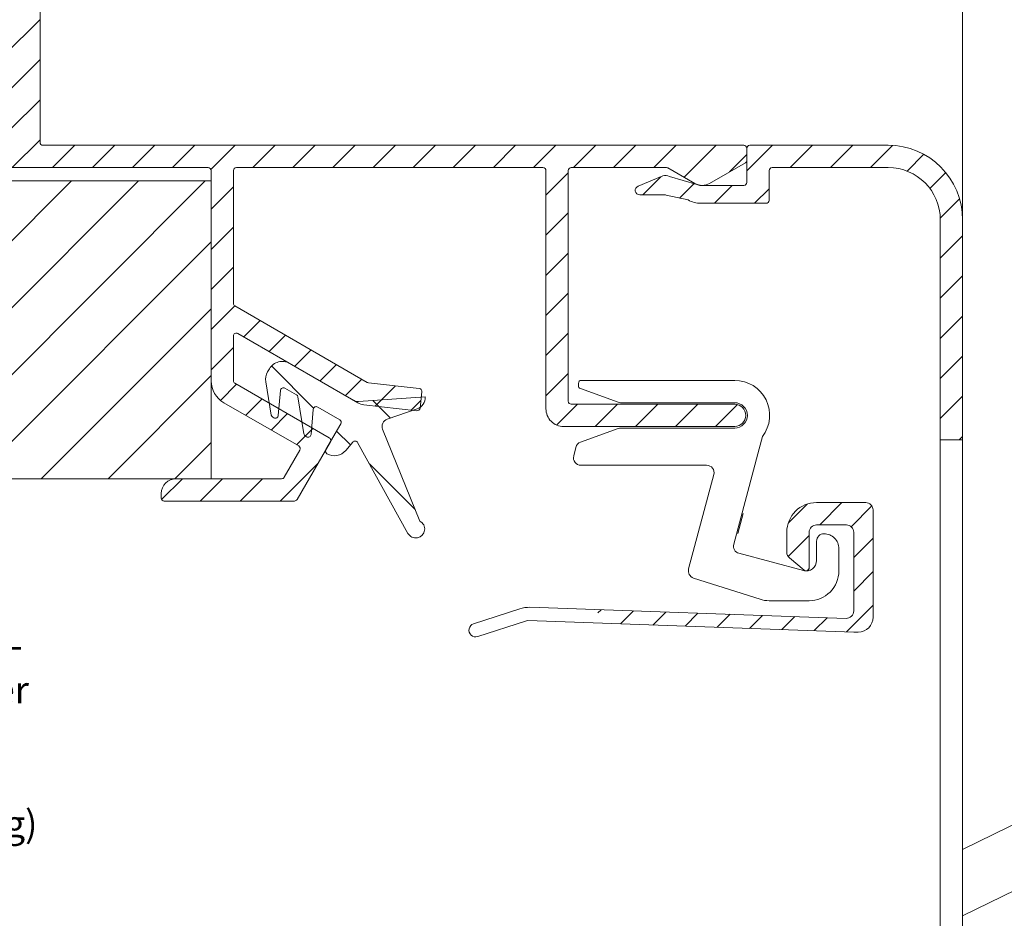
# Model space of a CAD drawing. Units: millimetres. Extents: x 937 to 1778, y 488 to 1776.
# Drawn here: x 1365 to 1432, y 959 to 1019 of the extents above; entities that cross this region are included whole.
import ezdxf

# ---------------------------------------------------------------- set-up
doc = ezdxf.new("R2010")
doc.units = ezdxf.units.MM
doc.header["$LTSCALE"] = 0.2
doc.linetypes.add('HIDDEN', pattern=[9.524999999999999, 6.35, -3.175])
doc.layers.get('0').update_dxf_attribs({"lineweight": 9})
doc.layers.get('Defpoints').update_dxf_attribs({"lineweight": 9})
for name, color, linetype, lineweight in [('Aluminium', 250, 'Continuous', 9), ('Bemating', 250, 'Continuous', 9), ('Kabeldoorvoer', 5, 'Continuous', 9), ('KS-profiel', 252, 'Continuous', 9), ('KS-Stuk', 252, 'Continuous', 9), ('Mousse', 252, 'Continuous', 9)]:
    doc.layers.add(name, color=color, linetype=linetype, lineweight=lineweight)
doc.styles.get("Standard").update_dxf_attribs({"font": 'arial.ttf'})
doc.dimstyles.new('schaal 1-5', dxfattribs={"dimtxt": 5, "dimasz": 5, "dimexe": 1, "dimexo": 0, "dimgap": 1, "dimtad": 1, "dimdec": 0, "dimdsep": 46, "dimtxsty": 'Standard', "dimcen": 0, "dimclrd": 256, "dimclrt": 256, "dimadec": 1, "dimazin": 0, "dimtfac": 1, "dimtdec": 0, "dimtofl": 0, "dimtmove": 1, "dimatfit": 3, "dimfxl": 0, "dimtolj": 1, "dimtzin": 0, "dimlwd": -1, "dimlwe": -1, "dimarcsym": 0})

# ---------------------------------------------------------------- blocks, each defined once
blk = doc.blocks.new('*D19')
at = {"layer": 'Bemating', "color": 0, "transparency": 16777216}
for p, q in [((1366.078172225775, 1027.598721668654), (1451.616755867338, 1027.598721668654)), ((1366.078172225774, 947.5987216686542), (1451.616755867338, 947.5987216686542))]:
    blk.add_line(p, q, dxfattribs=at)
at = {"layer": 'Bemating', "transparency": 16777216}
blk.add_line((1450.616755867338, 1022.598721668654), (1450.616755867338, 952.5987216686542), dxfattribs=at)
for points in [[(1449.783422534005, 1022.598721668654), (1451.450089200672, 1022.598721668654), (1450.616755867338, 1027.598721668654)], [(1449.783422534005, 952.5987216686542), (1451.450089200672, 952.5987216686542), (1450.616755867338, 947.5987216686542)]]:
    blk.add_solid(points, dxfattribs=at)
at = {"layer": 'Defpoints', "color": 0, "transparency": 16777216}
for p in [(1366.078172225775, 1027.598721668654), (1366.078172225774, 947.5987216686542), (1450.616755867338, 947.5987216686542)]:
    blk.add_point(p, dxfattribs=at)
at = {"layer": 'Bemating', "transparency": 16777216, "insert": (1447.06389092873, 987.5987216686543), "char_height": 5, "attachment_point": 5, "rotation": 90}
blk.add_mtext('\\A1;80', dxfattribs=at)
blk = doc.blocks.new('*U43')
at = {"layer": 'Aluminium'}
h = blk.add_hatch(dxfattribs=at)
h.set_pattern_fill('ANSI31', color=256, scale=0.6, style=0)
h.set_pattern_definition([(45, (7.000002148130186, 39.09999843666212), (-1.347038418160373, 1.347038418160373), [])])
edge = h.paths.add_edge_path()
edge.add_arc((47.19208849629049, 45.29790606960164), 1.192112468145901, 179.6207144697622, 270.14720272263105, ccw=False)
edge.add_line((46.00000214813019, 45.30579753579881), (46.00000214813019, 61.29999843666216))
edge.add_arc((45.80000214813003, 61.29999843666205), 0.2000000000001592, 3.256887993816049e-11, 90.00000000003257)
edge.add_line((45.80000214812991, 61.49999843666221), (25.20000214813046, 61.49999843666221))
edge.add_arc((25.20000214813034, 61.29999843666205), 0.2000000000001592, 89.99999999996743, 179.9999999999674)
edge.add_line((25.00000214813019, 61.29999843666216), (25.00000214813018, 52.3776463170622))
edge.add_arc((25.2000021481302, 52.37764631706249), 0.2000000000000135, 180.0000000000834, 240.0000000001192)
edge.add_line((25.10000214813055, 52.20444123630539), (33.98800375903021, 47.07295111366209))
edge.add_arc((34.08800375892645, 47.24615619443992), 0.1999999999662565, 240.0000000287445, 263.5000000287613)
edge.add_line((34.06536311627644, 47.04744182332676), (37.48960865443006, 46.65729832496224))
edge.add_arc((37.46696801167115, 46.45858395376756), 0.2000000000595875, -6.499999999593115, 83.50000000040689, ccw=False)
edge.add_line((37.66568238286583, 46.43594331100864), (37.54115884773056, 45.34301426976224))
edge.add_arc((37.3424444765859, 45.36565491257163), 0.2000000000156011, 263.4999999844171, 353.4999999844171, ccw=False)
edge.add_line((37.31980383377651, 45.16694054142697), (33.75089402543028, 45.57356645136217))
edge.add_arc((33.86409723927056, 46.56713830697234), 0.9999999999422035, 239.9999999954401, 263.4999999954488, ccw=False)
edge.add_line((33.36409723923054, 45.70111290327775), (25.30000214813037, 50.35692037486221))
edge.add_arc((25.20000214814269, 50.18371529408377), 0.2000000000125074, 60.00000000614511, 180.00000000618)
edge.add_line((25.00000214813019, 50.1837152940622), (25.00000214813019, 47.18149389436228))
edge.add_arc((25.20000214813047, 47.18149389436249), 0.2000000000002764, 180.000000000061, 240.0000000000736)
edge.add_line((25.10000214813055, 47.00828881360523), (31.4380129995926, 43.3490365423924))
edge.add_arc((31.33801299959275, 43.17583146163543), 0.199999999999993, -29.99999999954599, 60.00000000004769, ccw=False)
edge.add_line((31.51121808035042, 43.07583146163681), (29.2735048400874, 39.19999843666226))
edge.add_arc((29.1002997593305, 39.29999843666202), 0.1999999999998976, 270.0000000000265, 330.0000000000625, ccw=False)
edge.add_line((29.10029975933059, 39.09999843666212), (20.35000214813055, 39.09999843666212))
edge.add_arc((20.35000214813055, 39.29999843666239), 0.2000000000002728, 180.0000000000651, 270, ccw=False)
edge.add_line((20.15000214813028, 39.29999843666216), (20.15000214813028, 39.59999843666212))
edge.add_arc((21.15000214813028, 39.59999843666212), 1, 90, 180, ccw=False)
edge.add_line((21.15000214813028, 40.59999843666212), (28.23427435553014, 40.59999843666212))
edge.add_arc((28.23427435555161, 40.7999984366995), 0.2000000000373845, 269.9999999938506, 329.9999999938619)
edge.add_line((28.40747943633016, 40.69999843666226), (29.46217997468749, 42.52679335596228))
edge.add_arc((29.2889748939591, 42.62679335593377), 0.1999999999610674, 330.0000000029925, 420.0000000029925)
edge.add_line((29.38897489393059, 42.79999843666216), (24.35000214813055, 45.70925070792866))
edge.add_arc((25.20000214813033, 47.1814938943625), 1.700000000000142, 180.0000000000074, 240.0000000000113, ccw=False)
edge.add_line((23.50000214813019, 47.18149389436228), (23.50000214813019, 61.29999843666216))
edge.add_arc((23.30000214813025, 61.29999843666228), 0.1999999999999318, 359.9999999999674, 449.9999999999674)
edge.add_line((23.30000214813037, 61.49999843666221), (7.200002148130459, 61.49999843666221))
edge.add_arc((7.200002148130345, 61.69999843666237), 0.2000000000001592, 180.0000000000326, 270.00000000003257, ccw=False)
edge.add_line((7.000002148130186, 61.69999843666226), (7.000002148130186, 63.49999843666198))
edge.add_arc((7.200002148130345, 63.49999843666187), 0.2000000000001592, 89.99999999996737, 179.9999999999674, ccw=False)
edge.add_line((7.200002148130459, 63.69999843666203), (8.318171037720383, 63.69999843666203))
edge.add_arc((8.318171037720496, 63.49999843666187), 0.2000000000001592, 3.26281224261038e-11, 90.00000000003263, ccw=False)
edge.add_line((8.518171037720656, 63.49999843666198), (8.518171037720656, 63.19999843666203))
edge.add_arc((8.718171037720587, 63.19999843666191), 0.1999999999999318, 179.9999999999674, 269.9999999999674)
edge.add_line((8.718171037720474, 62.99999843666198), (9.800002148130368, 62.99999843666198))
edge.add_arc((9.800002148130249, 63.19999843666192), 0.1999999999999389, 270.0000000000341, 360.0000000000305)
edge.add_line((10.00000214813019, 63.19999843666203), (10.00000214813064, 68.79999843666194))
edge.add_arc((9.800002148130483, 68.79999843666182), 0.2000000000001574, 3.256887993816078e-11, 90.00000000003308)
edge.add_line((9.800002148130368, 68.99999843666198), (8.718171037720474, 68.99999843666198))
edge.add_arc((8.718171037720587, 68.79999843666205), 0.1999999999999318, 90.00000000003257, 180.0000000000326)
edge.add_line((8.518171037720656, 68.79999843666194), (8.518171037720656, 68.59999843666212))
edge.add_arc((8.318171037720496, 68.59999843666223), 0.2000000000001592, 269.99999999996743, 359.99999999996743, ccw=False)
edge.add_line((8.318171037720383, 68.39999843666207), (7.200002148130459, 68.39999843666207))
edge.add_arc((7.200002148130345, 68.59999843666223), 0.2000000000001592, 180.0000000000326, 270.00000000003257, ccw=False)
edge.add_line((7.000002148130186, 68.59999843666212), (7.000002148130186, 71.09999843666212))
edge.add_arc((7.200002148130231, 71.09999843666212), 0.2000000000000455, 89.99999999993491, 180, ccw=False)
edge.add_line((7.200002148130459, 71.29999843666216), (10.30000214813037, 71.29999843666216))
edge.add_arc((10.30000214813025, 71.4999984366621), 0.1999999999999318, 270.0000000000326, 360.0000000000326)
edge.add_line((10.50000214813019, 71.49999843666221), (10.50000214813019, 79.24999843666221))
edge.add_arc((11.25000214813019, 79.24999843666221), 0.75, 0, 180, ccw=False)
edge.add_line((12.00000214813019, 79.24999843666221), (12.00000214813019, 63.19999843666226))
edge.add_arc((12.20000214813034, 63.19999843666237), 0.2000000000001592, 180.0000000000326, 270.0000000000326)
edge.add_line((12.20000214813046, 62.99999843666221), (59.30000214812991, 62.99999843666221))
edge.add_arc((59.30000214813003, 62.79999843666205), 0.2000000000001592, 3.26281224261038e-11, 90.00000000003263, ccw=False)
edge.add_line((59.50000214813019, 62.79999843666216), (59.50000214813019, 61.99281875976219))
edge.add_arc((59.3000021481304, 61.99281875976208), 0.1999999999997826, -60.0000000000058, 3.0524915928253904e-11, ccw=False)
edge.add_line((59.40000214813028, 61.81961367900537), (57.00000214813019, 60.43397303296221))
edge.add_arc((56.50000214805694, 61.29999843670423), 0.9999999999998845, 240.0000000048424, 300.00000000485, ccw=False)
edge.add_line((56.00000214813019, 60.43397303287763), (54.20000214813046, 61.47320351746218))
edge.add_arc((54.10000214821068, 61.29999843668312), 0.1999999999790912, 60.00000002308025, 90.00000002308728)
edge.add_line((54.10000214813009, 61.49999843666221), (47.70000214813046, 61.49999843666221))
edge.add_arc((47.70000214813034, 61.29999843666205), 0.2000000000001592, 89.99999999996743, 179.9999999999674)
edge.add_line((47.50000214813019, 61.29999843666216), (47.50000214813019, 45.80579753581007))
edge.add_arc((47.70000214813069, 45.8057975358103), 0.2000000000005002, 180.0000000000651, 270.0000000000651)
edge.add_line((47.70000214813091, 45.6057975358098), (51.46032371413104, 45.6057975358098))
edge.add_line((51.46032371413104, 45.6057975358098), (58.6849203833309, 45.6057975358098))
edge.add_arc((58.6849203833309, 44.8557975358098), 0.75, -90, 90, ccw=False)
edge.add_line((58.6849203833309, 44.1057975358098), (51.46032371413104, 44.1057975358098))
edge.add_line((51.46032371413104, 44.1057975358098), (47.19515123510713, 44.10579753580958))
h = blk.add_hatch(dxfattribs=at)
h.set_pattern_fill('ANSI31', color=256, scale=0.6, style=0)
h.set_pattern_definition([(45, (1311.207423570981, -1297.984544875072), (-1.347038418160373, 1.347038418160373), [])])
edge = h.paths.add_edge_path()
edge.add_line((74.00000214813053, 43.20450330786207), (74.00000214813053, 57.99999843666228))
edge.add_arc((69.00000214813053, 57.99999843666228), 5, 0, 90)
edge.add_line((69.00000214813053, 62.99999843666228), (59.70000214813035, 62.99999843666228))
edge.add_arc((59.70000214813047, 62.79999843666235), 0.1999999999999318, 90.00000000003257, 180.0000000000326)
edge.add_line((59.50000214813053, 62.79999843666224), (59.50000214813053, 60.49999843666228))
edge.add_arc((59.30000214813037, 60.49999843666239), 0.2000000000001592, 269.99999999996743, 359.99999999996743, ccw=False)
edge.add_line((59.30000214813026, 60.29999843666224), (56.40000214813017, 60.29999843666224))
edge.add_arc((56.40000214811565, 60.79999843665833), 0.4999999999960991, 240.0000000016627, 270.00000000166347, ccw=False)
edge.add_line((56.15000214813017, 60.36698573476224), (54.30359198663018, 60.90552479155667))
edge.add_arc((54.05359198664328, 60.47251208966235), 0.4999999999952779, 60.00000000142034, 112.2113020003225)
edge.add_line((53.86458027963045, 60.93541010716444), (52.18659512392833, 60.25025090017107))
edge.add_arc((52.30000214813023, 59.97251208966442), 0.2999999999999625, 112.2113019989078, 270.0000000000068)
edge.add_line((52.30000214813026, 59.67251208966445), (53.98564279423044, 59.67251208966445))
edge.add_arc((53.98564279431122, 59.47251208968628), 0.1999999999781679, 60.00000002313908, 90.00000002314022, ccw=False)
edge.add_line((54.08564279423035, 59.64571717046465), (55.55000214813072, 59.32775525022862))
edge.add_arc((56.40000214813039, 60.79999843666113), 1.699999999998938, 239.999999999992, 269.9999999999926)
edge.add_line((56.40000214813017, 59.09999843666219), (60.80000214813026, 59.09999843666219))
edge.add_arc((60.80000214813037, 59.29999843666235), 0.2000000000001592, 269.9999999999674, 359.9999999999674)
edge.add_line((61.00000214813053, 59.29999843666224), (61.00000214813053, 61.29999843666224))
edge.add_arc((61.20000214813047, 61.29999843666235), 0.1999999999999318, 90.00000000003263, 180.0000000000326, ccw=False)
edge.add_line((61.20000214813035, 61.49999843666228), (69.00000214813053, 61.49999843666228))
edge.add_arc((69.00000214813053, 57.99999843666228), 3.5, 0, 90, ccw=False)
edge.add_line((72.50000214813053, 57.99999843666228), (72.50000214813053, 43.20450330786207))
edge.add_line((72.50000214813053, 43.20450330786207), (74.00000214813053, 43.20450330786207))
h = blk.add_hatch(dxfattribs=at)
h.set_pattern_fill('ANSI31', color=256, scale=0.6, style=0)
h.set_pattern_definition([(45, (1361.207423570981, -1297.984544875072), (-1.347038418160373, 1.347038418160373), [])])
edge = h.paths.add_edge_path()
edge.add_arc((55.49999999999847, 4.400000000025238), 3.600000000022414, 246.750437409581, 421.0614722599846)
edge.add_arc((56.99999999999996, 7.112931993300184), 0.4999999999999609, 61.06147225978056, 180.0000000000233)
edge.add_line((56.5, 7.112931993299981), (56.5, 6.523676058199953))
edge.add_arc((57.00000000003983, 6.523676058180103), 0.5000000000398259, 179.9999999977254, 234.7655820131335)
edge.add_arc((55.50000000002944, 4.400000000005438), 2.099999999978526, -144.7655820148304, 54.765582015969926, ccw=False)
edge.add_arc((53.37632394189989, 2.899999999999898), 0.5000000000001906, 35.23441798460997, 89.99999999999267)
edge.add_line((53.37632394189995, 3.400000000000091), (52.79999999999973, 3.400000000000091))
edge.add_arc((52.79999999999973, 2.900000000000091), 0.5, 90, 180)
edge.add_line((52.29999999999973, 2.900000000000091), (52.30000000000018, -2.099999999999909))
edge.add_arc((52.10000000000014, -2.099999999999909), 0.2000000000000455, -90.00000000006509, 0, ccw=False)
edge.add_line((52.09999999999991, -2.299999999999955), (37.59999999999991, -2.299999999999955))
edge.add_arc((37.60000000000002, -2.100000000000023), 0.1999999999999318, 179.9999999999674, 269.99999999996743, ccw=False)
edge.add_line((37.40000000000009, -2.099999999999909), (37.40000000000009, 7.5))
edge.add_arc((37.20000000000027, 7.500000000000227), 0.1999999999998181, 359.9999999999349, 450)
edge.add_line((37.20000000000027, 7.700000000000045), (36.09999999999991, 7.700000000000045))
edge.add_arc((36.10000000000002, 7.500000000000114), 0.1999999999999318, 90.00000000003257, 180.0000000000326)
edge.add_line((35.90000000000009, 7.5), (35.90000000000009, -3.599999999999909))
edge.add_arc((36.10000000000002, -3.60000000000002), 0.1999999999999318, 179.9999999999682, 269.9999999999674)
edge.add_line((36.09999999999991, -3.799999999999955), (50.20000000000027, -3.799999999999955))
edge.add_arc((50.20000000000027, -3.999999999999773), 0.1999999999998181, -6.508571459562518e-11, 90, ccw=False)
edge.add_line((50.40000000000009, -4), (50.40000000000009, -15.29999999999995))
edge.add_arc((50.20000000000016, -15.30000000000007), 0.1999999999999318, -89.99999999996737, 3.26281224261038e-11, ccw=False)
edge.add_line((50.20000000000027, -15.5), (17.20000000000027, -15.5))
edge.add_arc((17.20000000000016, -15.29999999999984), 0.2000000000001592, 180.0000000000326, 270.00000000003257, ccw=False)
edge.add_line((17, -15.29999999999995), (17, 4.299999999999955))
edge.add_arc((16.79999999999984, 4.300000000000068), 0.2000000000001592, 359.9999999999674, 449.9999999999023)
edge.add_line((16.80000000000018, 4.500000000000227), (9.700000000000273, 4.5))
edge.add_arc((9.70000000000016, 4.700000000000159), 0.2000000000001592, 180.0000000000326, 270.00000000003257, ccw=False)
edge.add_line((9.5, 4.700000000000045), (9.5, 12.60000000000014))
edge.add_arc((9.300000000000182, 12.60000000000014), 0.1999999999998181, 0, 90)
edge.add_line((9.300000000000182, 12.79999999999995), (4.700000000000273, 12.79999999999995))
edge.add_arc((4.700000000000159, 12.5999999999998), 0.2000000000001592, 89.99999999996743, 179.9999999999674)
edge.add_line((4.5, 12.59999999999991), (4.5, 10.6677320447327))
edge.add_arc((4.700000000000159, 10.66773204473282), 0.2000000000001592, 180.0000000000326, 270.0000000000326)
edge.add_line((4.700000000000273, 10.46773204473266), (5.818168889590197, 10.46773204473266))
edge.add_arc((5.818168889590311, 10.66773204473282), 0.2000000000001592, 269.9999999999674, 359.9999999999674)
edge.add_line((6.01816888959047, 10.6677320447327), (6.01816888959047, 10.96773204473266))
edge.add_arc((6.218168889590402, 10.96773204473277), 0.1999999999999318, 90.00000000003263, 180.0000000000326, ccw=False)
edge.add_line((6.218168889590288, 11.1677320447327), (7.300000000000182, 11.1677320447327))
edge.add_arc((7.300000000000065, 10.96773204473277), 0.1999999999999353, -3.149125404888764e-11, 89.9999999999664, ccw=False)
edge.add_line((7.5, 10.96773204473266), (7.500000000000455, 5.367732044732747))
edge.add_arc((7.300000000000299, 5.367732044732858), 0.2000000000001556, 269.9999999999664, 359.99999999996845, ccw=False)
edge.add_line((7.300000000000182, 5.167732044732702), (6.218168889590288, 5.167732044732702))
edge.add_arc((6.218168889590402, 5.367732044732634), 0.1999999999999318, 179.9999999999674, 269.99999999996743, ccw=False)
edge.add_line((6.01816888959047, 5.367732044732747), (6.01816888959047, 5.667732044732702))
edge.add_arc((5.818168889590311, 5.667732044732588), 0.2000000000001592, 3.256887993816049e-11, 90.00000000003257)
edge.add_line((5.818168889590197, 5.867732044732747), (4.700000000000273, 5.867732044732747))
edge.add_arc((4.700000000000387, 5.667732044732816), 0.1999999999999318, 90.00000000003257, 180.0000000000326)
edge.add_line((4.500000000000455, 5.667732044732702), (4.500000000000455, 3.200000000000045))
edge.add_arc((4.700000000000387, 3.199999999999932), 0.1999999999999318, 179.9999999999674, 269.9999999999674)
edge.add_line((4.700000000000273, 3), (15.5, 3))
edge.add_line((15.5, 3), (15.5, -13.85405425819999))
edge.add_arc((15.69999999995023, -13.85405425796998), 0.1999999999502329, 180.0000000658945, 195.000000065897)
edge.add_line((15.50681483480002, -13.90581806719979), (15.73254009075799, -14.74823619097947))
edge.add_arc((15.53935492549993, -14.7999999999998), 0.2000000000001982, -89.9999999999817, 14.999999999933891, ccw=False)
edge.add_line((15.53935492549999, -15), (15.20000000000027, -14.99999999999977))
edge.add_arc((15.20000000000039, -15.20000000000016), 0.2000000000003865, 90.00000000003257, 179.9999999999674)
edge.add_line((15, -15.20000000000005), (15, -15.39999999999986))
edge.add_arc((16.60000000000025, -15.39999999999975), 1.60000000000025, 180.0000000000041, 270.0000000000041)
edge.add_line((16.60000000000036, -17), (59.29999999999973, -17))
edge.add_arc((59.29999999999984, -16.79999999999984), 0.2000000000001592, 269.9999999999674, 359.9999999999674)
edge.add_line((59.5, -16.79999999999995), (59.5, -15.99282032299993))
edge.add_arc((59.29999999996265, -15.99282032297831), 0.200000000037349, 359.9999999938063, 419.9999999937922)
edge.add_line((59.40000000000009, -15.81961524219992), (57, -14.43397459621542))
edge.add_arc((56.49999999998661, -15.299999999992), 0.9999999999998834, 59.99999999911049, 119.9999999991181)
edge.add_line((56, -14.43397459619996), (54.20000000000027, -15.47320508075677))
edge.add_arc((54.09999999999984, -15.29999999999912), 0.2000000000008735, 270.00000000002035, 299.9999999999994, ccw=False)
edge.add_line((54.09999999999991, -15.5), (52.09999999999991, -15.5))
edge.add_arc((52.10000000000002, -15.30000000000007), 0.1999999999999318, 179.9999999999674, 269.99999999996743, ccw=False)
edge.add_line((51.90000000000009, -15.29999999999995), (51.90000000000009, -4))
edge.add_arc((52.09999999999991, -3.999999999999773), 0.1999999999998181, 90, 180.0000000000651, ccw=False)
edge.add_arc((52.09999999999991, -2.100000000000137), 1.699999999999818, 270, 360.0000000000077)
edge.add_line((53.79999999999973, -2.099999999999909), (53.79999999999973, 0.908581950000098))
edge.add_arc((53.99999999999333, 0.9085819499908013), 0.1999999999936009, 66.7504374067617, 179.9999999973367, ccw=False)
at = {"layer": 'KS-profiel'}
h = blk.add_hatch(dxfattribs=at)
h.set_pattern_fill('ANSI31', color=256, angle=90, style=0)
h.set_pattern_definition([(135, (-3712.888506278192, 101.1982552246292), (-2.245064030267288, -2.245064030267288), [])])
h.paths.add_polyline_path([(35.02677711807019, 43.93147847126795, -0.4293564480778342), (35.32714206945866, 44.59138832140081), (37.3384821077093, 45.28605696186071, 0.3394542588838204), (37.87531754732345, 46.098780366901), (33.39656150692963, 45.78137789328423, -0.1496904890097328), (33.11121593221878, 45.84711431705648), (28.78108891327474, 48.34711431707422, 0.4142135624311416), (27.41506350938698, 47.98108891311824), (27.29354811630446, 47.77061807830216, 0.173134435679156), (27.1726896136247, 47.10918649860753), (27.53778443636247, 44.87724275338689, 0.2249471264937539), (27.63516121772273, 44.73632398858956), (27.71427157765947, 44.69064960102571, 0.5485620217790255), (28.01350747184142, 44.84638875976782), (28.16102043726869, 46.52908707442396, -0.5485620219030479), (28.46025633149793, 46.68482623311741), (29.23218701434644, 46.2391518455903, -0.2249471263963048), (29.32956379566031, 46.09823308080115), (29.73698511594603, 43.60753364904815, 0.2249471262128838), (29.83436189711256, 43.46661488436678), (29.91347225703385, 43.42094049669834, 0.5485620221499382), (30.21270815146499, 43.57667965537541), (30.36022111679131, 45.25937797003246, -0.548562021920925), (30.65945701108149, 45.41511712876957), (32.13801085142904, 44.56147367105734, -0.4142135623691131), (32.21121593218732, 44.28826859031835), (31.21121593220278, 42.55621778267061, 0.4142135623923456), (31.2844210129856, 42.28301270188342, 0.3639702342284814), (32.55046545599498, 42.50625049599569), (33.01765992002629, 43.06303117689924, -0.5261254514785114), (33.3457927500499, 43.03143557900751), (36.72804479779143, 36.92969136451495, 1.356486235136413), (37.52138197376416, 37.75711478847973)])
h = blk.add_hatch(dxfattribs=at)
h.set_pattern_fill('ANSI31', color=256, scale=0.5, style=0)
h.set_pattern_definition([(45, (-1455.337218032128, -2311.513572979015), (-1.122532015133644, 1.122532015133644), [])])
h.paths.add_polyline_path([(67.98709234321007, 38.50218198911801, 0.4142135623730951), (67.48709234321007, 39.00218198911801), (64.18709234320988, 39.00218198911801, 0.4142135623730951), (62.18709234320988, 37.00218198911801), (62.18709234320988, 35.66508388083678, 0.2216946626476634), (62.36569853837874, 35.28206165925979), (63.3585348212756, 34.4489731004923, 0.1199100484501626), (63.44329600692992, 34.40703619508661, 0.03191643104479754), (63.53257024281185, 34.40742121111673, 0.3485136384036913), (63.68709234320988, 34.60218198911837), (63.68709234320988, 37.00218198911801, -0.4142135623730951), (64.18709234320988, 37.50218198911801), (66.18709234320988, 37.50218198911801, -0.4142135623730951), (66.68709234320988, 37.00218198911801), (66.68709234320988, 31.7204957359458, -0.4244748162094584), (66.1696425948395, 31.22080032241723), (49.42028742896229, 31.80570069329172, -0.07763101156175502), (49.60659927326389, 30.89864595040802), (66.68709234320988, 30.30218198911819), (66.98709234321007, 30.30218198911819, 0.4142135623730941), (67.98709234321007, 31.30218198911819)])
at = {"layer": 'Mousse'}
h = blk.add_hatch(dxfattribs=at)
h.set_pattern_fill('ANSI31', color=256, style=0)
h.set_pattern_definition([(45, (1357.207423570981, -1297.984544875072), (-2.245064030267288, 2.245064030267288), [])])
h.paths.add_polyline_path([(23.5, 60.60000000000014), (-50.5, 60.60000000000014), (-50.5, 40.60000000000014), (23.5, 40.60000000000014)])
at = {"layer": 'Aluminium'}
blk.add_lwpolyline([(12.00000214813019, 79.24999843666221), (12.00000214813019, 63.19999843666226, 0.414213562373095), (12.20000214813046, 62.99999843666221), (59.30000214812991, 62.99999843666221, -0.414213562373095), (59.50000214813019, 62.79999843666216), (59.50000214813019, 61.99281875976219, -0.2679491924312926), (59.40000214813028, 61.81961367900537), (57.00000214813019, 60.43397303296221, -0.2679491924311581), (56.00000214813019, 60.43397303287763), (54.20000214813046, 61.47320351746218, 0.131652497587427), (54.10000214813009, 61.49999843666221), (47.70000214813046, 61.49999843666221, 0.414213562373095), (47.50000214813019, 61.29999843666216), (47.50000214813019, 45.80579753581007, 0.414213562373095), (47.70000214813091, 45.6057975358098), (51.46032371413104, 45.6057975358098), (58.6849203833309, 45.6057975358098, -0.9999999999999999), (58.6849203833309, 44.1057975358098), (51.46032371413104, 44.1057975358098), (47.19515123510713, 44.10579753580958, -0.4169075126970915), (46.00000214813019, 45.30579753579881), (46.00000214813019, 61.29999843666216, 0.414213562373095), (45.80000214812991, 61.49999843666221), (25.20000214813046, 61.49999843666221, 0.414213562373095), (25.00000214813019, 61.29999843666216), (25.00000214813018, 52.3776463170622, 0.2679491924312899), (25.10000214813055, 52.20444123630539), (33.98800375903021, 47.07295111366209, 0.1028989752745115), (34.06536311627644, 47.04744182332676), (37.48960865443006, 46.65729832496224, -0.414213562373095), (37.66568238286583, 46.43594331100864), (37.54115884773056, 45.34301426976224, -0.414213562373095), (37.31980383377651, 45.16694054142697), (33.75089402543028, 45.57356645136217, -0.1028989752744753), (33.36409723923054, 45.70111290327775), (25.30000214813037, 50.35692037486221, 0.5773502691898283), (25.00000214813019, 50.1837152940622), (25.00000214813019, 47.18149389436228, 0.2679491924311814), (25.10000214813055, 47.00828881360523), (31.4380129995926, 43.3490365423924, -0.4142135623710139), (31.51121808035042, 43.07583146163681), (29.2735048400874, 39.19999843666226, -0.2679491924312913), (29.10029975933059, 39.09999843666212), (20.35000214813055, 39.09999843666212, -0.414213562372762), (20.15000214813028, 39.29999843666216), (20.15000214813028, 39.59999843666212, -0.414213562373095), (21.15000214813028, 40.59999843666212), (28.23427435553014, 40.59999843666212, 0.2679491924311757), (28.40747943633016, 40.69999843666226), (29.46217997468749, 42.52679335596228, 0.414213562373095), (29.38897489393059, 42.79999843666216), (24.35000214813055, 45.70925070792866, -0.2679491924311407), (23.50000214813019, 47.18149389436228), (23.50000214813019, 61.29999843666216, 0.414213562373095), (23.30000214813037, 61.49999843666221), (7.200002148130459, 61.49999843666221, -0.414213562373095)], format="xyb", dxfattribs=at)
blk.add_lwpolyline([(74.00000214813053, 43.20450330786207), (74.00000214813053, 57.99999843666228, 0.414213562373095), (69.00000214813053, 62.99999843666228), (59.70000214813035, 62.99999843666228, 0.414213562373095), (59.50000214813053, 62.79999843666224), (59.50000214813053, 60.49999843666228, -0.414213562373095), (59.30000214813026, 60.29999843666224), (56.40000214813017, 60.29999843666224, -0.1316524975873984), (56.15000214813017, 60.36698573476224), (54.30359198663018, 60.90552479155667, 0.2318395186400203), (53.86458027963045, 60.93541010716444), (52.18659512392833, 60.25025090017107, 0.8227890697110444), (52.30000214813026, 59.67251208966445), (53.98564279423044, 59.67251208966445, -0.1316524975873982), (54.08564279423035, 59.64571717046465), (55.55000214813072, 59.32775525022862, 0.1316524975873984), (56.40000214813017, 59.09999843666219), (60.80000214813026, 59.09999843666219, 0.414213562373095), (61.00000214813053, 59.29999843666224), (61.00000214813053, 61.29999843666224, -0.414213562373095), (61.20000214813035, 61.49999843666228), (69.00000214813053, 61.49999843666228, -0.414213562373095), (72.50000214813053, 57.99999843666228), (72.50000214813053, 43.20450330786207)], format="xyb", close=True, dxfattribs=at)
blk.add_lwpolyline([(72.50000214813053, 43.20450330786207), (74.00000214813053, 43.20450330786207), (74.00000214813053, 3.315416011362231), (72.50000214813053, 3.315416011362231)], close=True, dxfattribs=at)
at = {"layer": 'KS-profiel'}
for points in [[(29.32956379566394, 46.09823308077978), (29.73698511595148, 43.60753364901404, 0.2249471263971146), (29.83436189726353, 43.46661488427947), (29.9134722571639, 43.42094049662285, 0.5485620219119426), (30.21270815146499, 43.57667965537951), (30.36022111678949, 45.25937797001836, -0.5485620219119423), (30.6594570110633, 45.41511712877957), (32.13801085146451, 44.56147367103642, -0.4142135623730784), (32.21121593216458, 44.2882685902797), (31.21121593220823, 42.55621778267971, 0.4142135623730783), (31.28442101296469, 42.28301270189525, 0.363970234266217), (32.55046545606501, 42.50625049607982), (33.01765992004084, 43.06303117691698, -0.5261254514920433), (33.34579275006445, 43.03143557897977), (36.72804479778142, 36.92969136453178, 1.356486235159013), (37.52138197376416, 37.75711478847973), (35.02677711806473, 43.93147847127977, -0.4293564480754418), (35.32714206946594, 44.59138832140354), (37.33848210776387, 45.28605696187981, 0.3394542588633509), (37.87531754732345, 46.098780366901), (33.39656150686505, 45.78137789327968, -0.1496904890085554), (33.11121593216421, 45.8471143170874), (28.78108891326383, 48.34711431707967, 0.4142135623731116), (27.41506350947975, 47.98108891327968), (27.29354811646454, 47.77061807857956, 0.1731344357239994), (27.17268961360105, 47.10918649875168), (27.53778443636338, 44.87724275337962, 0.2249471263971146), (27.63516121766452, 44.73632398862276), (27.71427157756489, 44.69064960107983, 0.5485620219119426), (28.01350747183869, 44.84638875974099), (28.16102043726505, 46.52908707437985, -0.5485620219119423), (28.46025633146428, 46.6848262331365), (29.23218701436463, 46.23915184557984, -0.2249471263971443)], [(41.41506777550978, 30.00247117741849), (44.61664568672324, 31.0427268997659, -0.08748866352595064), (44.78860393230945, 31.06689405511855), (66.68709234320988, 30.30218198911819), (66.98709234321007, 30.30218198911819, 0.414213562373095), (67.98709234321007, 31.30218198911819), (67.98709234321007, 38.50218198911801, 0.414213562373095), (67.48709234321007, 39.00218198911801), (64.18709234320988, 39.00218198911801, 0.414213562373095), (62.18709234320988, 37.00218198911801), (62.18709234320988, 35.66508388091818, 0.2216946626429862), (62.36569853830962, 35.282061659318), (63.35853482127288, 34.44897310049458, 0.6370702608073255), (63.68709234320988, 34.60218198911837), (63.68709234320988, 37.00218198911801, -0.414213562373095), (64.18709234320988, 37.50218198911801), (66.18709234320988, 37.50218198911801, -0.414213562373095), (66.68709234320988, 37.00218198911801), (66.68709234320988, 31.72049573591806, -0.4244748162097768), (66.1696425948104, 31.22080032241814), (44.9257452195153, 31.96265356575662, 0.08748866352588475), (44.23791223740965, 31.86598494431831), (41.13695248054147, 30.85842204205112, 1.000000000000156)]]:
    blk.add_lwpolyline(points, format="xyb", close=True, dxfattribs=at)
at = {"layer": 'KS-Stuk', "linetype": 'Continuous'}
blk.add_lwpolyline([(58.6849203833309, 47.20579753580972), (48.38492038333072, 47.20579753580972, 0.414213562373095), (48.1849203833309, 47.0057975358099), (48.1849203833309, 46.84583904340974, 0.3152987888794889), (48.31651635466562, 46.65790051925245), (50.84955122153053, 45.73595122540968, 0.08748866352587199), (51.02056129313052, 45.70579753580972), (58.6849203833309, 45.70579753580972, -0.9999999999999999), (58.6849203833309, 44.0057975358099), (51.26161111773046, 44.0057975358099), (51.02056129313052, 44.0057975358099, 0.0874886635259503), (50.84955122153053, 43.97564384620995), (48.3245414118902, 43.0566154342809, 0.2491600366949957), (48.01048023347914, 42.70803693640568), (47.86523733646037, 42.1270653483279, 0.4879283649264853), (48.35030858653237, 41.5057975358099), (56.80063087303198, 41.5057975358099, -0.4931454260243769), (57.28359378617926, 40.8763880132696), (55.58511350732908, 34.53757331638183, 0.4002515276772005), (55.9156885569265, 33.93195172024109), (60.38757130333044, 32.50094924141006, 0.07758082386929363), (60.99712275753074, 32.40579753580999), (63.6849203833309, 32.40579753580999, 0.414213562373095), (65.6849203833309, 34.40579753580999), (65.6849203833309, 35.90579753580999, 0.414213562373095), (64.6849203833309, 36.90579753581), (64.68492038333, 36.90579753581, 0.4142135623733066), (64.18492038333, 36.40579753580954), (64.1849203833309, 35.10579753580981, -0.4931454260313506), (63.30374705175847, 34.42964945740726), (58.97296042762729, 35.59008023593781, -0.4142135623664034), (58.61940703703123, 36.20245267162266), (60.33636537233007, 42.61022841400967), (60.5576837842301, 43.43619997151012, 0.6198025489911798)], format="xyb", close=True, dxfattribs=at)
blk.add_lwpolyline([(58.90636165507214, 36.92849822963665), (59.26219410223086, 38.25648300121604)], dxfattribs=at)
at = {"layer": 'KS-Stuk'}
blk.add_lwpolyline([(74.0000000000141, 11.24803405511557), (82.074744289514, 15.18634998941161, 4.686626924559681), (80.32125970238167, 18.78152617471278), (74.0000000000141, 15.69844181702911)], format="xyb", dxfattribs=at)
at = {"layer": 'Mousse'}
blk.add_lwpolyline([(23.5, 60.60000000000014), (-50.5, 60.60000000000014), (-50.5, 40.60000000000014), (23.5, 40.60000000000014)], close=True, dxfattribs=at)
at = {"layer": 'Kabeldoorvoer', "linetype": 'HIDDEN', "insert": (-2.302070756472858, 30.32499274990391), "char_height": 1.8, "width": 13.23152429404217, "attachment_point": 1}
blk.add_mtext('\\pi3.31413;kabel-\\P\\pi1.67927;doorvoer\\P\\pi1.60314;(bij tronic \\P\\pi0.87136;uitvoering)', dxfattribs=at)
blk = doc.blocks.new('*D49')
at = {"layer": 'Bemating', "color": 0, "transparency": 16777216}
for p, q in [((1279.928172225816, 959.7257481496825), (1279.928172225816, 1044.506288097438)), ((1428.810005484356, 1005.598720105294), (1428.810005484356, 1044.506288097438))]:
    blk.add_line(p, q, dxfattribs=at)
at = {"layer": 'Bemating', "transparency": 16777216}
blk.add_line((1284.928172225816, 1043.506288097438), (1423.810005484356, 1043.506288097438), dxfattribs=at)
for points in [[(1284.928172225816, 1044.339621430771), (1284.928172225816, 1042.672954764105), (1279.928172225816, 1043.506288097438)], [(1423.810005484356, 1044.339621430771), (1423.810005484356, 1042.672954764105), (1428.810005484356, 1043.506288097438)]]:
    blk.add_solid(points, dxfattribs=at)
at = {"layer": 'Defpoints', "color": 0, "transparency": 16777216}
for p in [(1428.810005484356, 1043.506288097438), (1428.810005484356, 1005.598720105294), (1279.928172225816, 959.7257481496825)]:
    blk.add_point(p, dxfattribs=at)
at = {"layer": 'Bemating', "transparency": 16777216, "insert": (1354.369088855086, 1047.059153036046), "char_height": 5, "attachment_point": 5}
blk.add_mtext('\\A1;149', dxfattribs=at)
blk = doc.blocks.new('*D56')
at = {"layer": 'Bemating', "color": 0, "transparency": 16777216}
for p, q in [((1366.060005484356, 1027.598720105294), (1462.587341007154, 1027.598720105294)), ((1423.810005484356, 930.5987201052944), (1462.587341007154, 930.5987201052944))]:
    blk.add_line(p, q, dxfattribs=at)
at = {"layer": 'Bemating', "transparency": 16777216}
blk.add_line((1461.587341007154, 1022.598720105294), (1461.587341007154, 935.5987201052944), dxfattribs=at)
for points in [[(1460.754007673821, 1022.598720105294), (1462.420674340488, 1022.598720105294), (1461.587341007154, 1027.598720105294)], [(1460.754007673821, 935.5987201052944), (1462.420674340488, 935.5987201052944), (1461.587341007154, 930.5987201052944)]]:
    blk.add_solid(points, dxfattribs=at)
at = {"layer": 'Defpoints', "color": 0, "transparency": 16777216}
for p in [(1366.060005484356, 1027.598720105294), (1423.810005484356, 930.5987201052944), (1461.587341007154, 930.5987201052944)]:
    blk.add_point(p, dxfattribs=at)
at = {"layer": 'Bemating', "transparency": 16777216, "insert": (1458.034476068546, 979.0987201052945), "char_height": 5, "attachment_point": 5, "rotation": 90}
blk.add_mtext('\\A1;97', dxfattribs=at)

msp = doc.modelspace()

# ---------------------------------------------------------------- block references
msp.add_blockref('*U43', (1354.810003336226, 947.5987216686322))

# ---------------------------------------------------------------- dimensions: what is measured, and where the dimension line sits
at = {"layer": 'Bemating'}
dim = msp.add_linear_dim(base=(1428.810005484356, 1043.506288097438), p1=(1279.928172225816, 959.7257481496825), p2=(1428.810005484356, 1005.598720105294), dimstyle='schaal 1-5', dxfattribs=at)
dim.commit()
dim.dimension.update_dxf_attribs({"geometry": '*D49', "text_midpoint": (1354.369088855086, 1047.059153036046)})
for base, p1, p2, picture, middle in [((1461.587341007154, 930.5987201052944), (1366.060005484356, 1027.598720105294), (1423.810005484356, 930.5987201052944), '*D56', (1458.034476068546, 979.0987201052945)), ((1450.616755867338, 947.5987216686542), (1366.078172225775, 1027.598721668654), (1366.078172225774, 947.5987216686542), '*D19', (1447.06389092873, 987.5987216686543))]:
    dim = msp.add_linear_dim(base=base, p1=p1, p2=p2, angle=90, dimstyle='schaal 1-5', dxfattribs=at)
    dim.commit()
    dim.dimension.update_dxf_attribs({"geometry": picture, "text_midpoint": middle})

doc.saveas('drawing.dxf')
